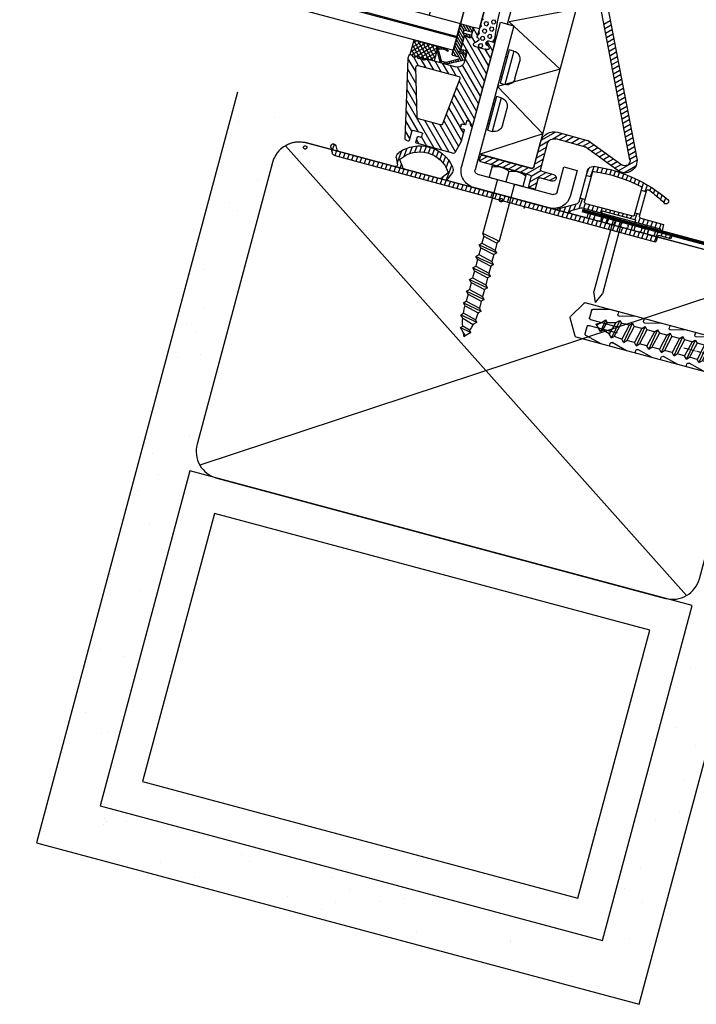
# Model space of a CAD drawing. Units: millimetres. Extents: x 15786 to 16538, y -3571 to -3102.
# Drawn here: x 15953 to 16149, y -3571 to -3287 of the extents above; entities that cross this region are included whole.
import ezdxf

# ---------------------------------------------------------------- set-up
doc = ezdxf.new("R2010")
doc.units = ezdxf.units.MM
doc.header["$PDSIZE"] = -1
doc.linetypes.add('CENTER', pattern=[2, 1.25, -0.25, 0.25, -0.25])
doc.linetypes.add('HIDDEN', pattern=[0.375, 0.25, -0.125])
doc.layers.get('0').update_dxf_attribs({"lineweight": 60})
for name, color, linetype in [('008Grey', 8, 'Continuous'), ('012R', 7, 'Continuous'), ('012Y', 2, 'Continuous'), ('025C', 4, 'Continuous'), ('A74', 7, 'Continuous'), ('CENTER', 7, 'CENTER'), ('Glas', 7, 'Continuous'), ('HATCH', 8, 'Continuous')]:
    doc.layers.add(name, color=color, linetype=linetype)

# ---------------------------------------------------------------- blocks, each defined once
blk = doc.blocks.new('Glas')
at = {"layer": 'Glas', "color": 7}
for p, q in [((751.72, -18032.6, 0), (1023.29, -17922.87, 0)), ((1023.29, -17922.87, 0), (1035.12, -17952.14, 0)), ((754.72, -18040.01, 0), (1026.3, -17930.29, 0)), ((1017.64, -17933.78, 0), (1023.48, -17948.22, 0)), ((760.55, -18054.45, 0), (1032.12, -17944.73, 0)), ((761.98, -18058, 0), (1033.57, -17948.27, 0)), ((762.12, -18058.35, 0), (1033.71, -17948.62, 0)), ((763.54, -18061.87, 0), (1035.12, -17952.14, 0))]:
    blk.add_line(p, q, dxfattribs=at)
blk = doc.blocks.new('A74 T')
at = {"layer": 'A74'}
for p, q in [((2087.76, -18126.41), (2108.06, -18150.59)), ((2078.01, -18135.14), (2090.74, -18150.32)), ((2098.56, -18148.12), (2088.01, -18135.55)), ((2089.56, -18137.39), (2098.56, -18148.12)), ((2116.99, -18143.09), (2111.51, -18147.7)), ((2116.2, -18143.76, 0), (2115.66, -18150, 0)), ((2117.53, -18143.74, 0), (2116.35, -18143.63, 0)), ((2117.2, -18143.34, 0), (2116.64, -18149.72, 0)), ((2119.84, -18146.49), (2116.99, -18143.09)), ((2096.96, -18146.3), (2096.37, -18146.09)), ((2097, -18146.26), (2096.96, -18146.3)), ((2102.77, -18144.68), (2100.09, -18146.93)), ((2100.33, -18146.73), (2100.26, -18147.52)), ((2101.01, -18146.15), (2100.84, -18148.14)), ((2101.7, -18145.57), (2101.52, -18147.71)), ((2102.39, -18145), (2102.2, -18147.14)), ((2103.06, -18144.66), (2102.87, -18146.78)), ((2106.25, -18148.43), (2103.12, -18144.71)), ((2103.64, -18145.33), (2103.38, -18148.2)), ((2104.21, -18146.01), (2103.97, -18148.83)), ((2104.79, -18146.7), (2104.54, -18149.52)), ((2113.11, -18146.35, 0), (2112.85, -18149.29, 0)), ((2119.49, -18146.78, 0), (2113.25, -18146.23, 0)), ((2114.14, -18145.49, 0), (2113.72, -18150.33, 0)), ((2119.26, -18145.8, 0), (2114.28, -18145.37, 0)), ((2115.17, -18144.62, 0), (2114.63, -18150.86, 0)), ((2118.4, -18144.77, 0), (2115.32, -18144.5, 0)), ((2118.06, -18144.37, 0), (2117.68, -18148.75, 0)), ((2118.93, -18145.4, 0), (2118.72, -18147.77, 0)), ((2119.84, -18146.49), (2119.42, -18146.84)), ((2119.79, -18146.43, 0), (2119.79, -18146.53, 0)), ((2120.74, -18147.17), (2120.19, -18146.52)), ((2100.99, -18190.77), (2065.47, -18148.46)), ((2092.28, -18149.03), (2089.21, -18151.6)), ((2119.92, -18181.97), (2092.28, -18149.03)), ((2093.87, -18147.48), (2093.39, -18147.88)), ((2093.5, -18148.5), (2093.39, -18147.88)), ((2094.09, -18148.71), (2093.5, -18148.5)), ((2094.46, -18147.69), (2093.87, -18147.48)), ((2094.57, -18148.31), (2094.09, -18148.71)), ((2094.57, -18148.31), (2094.46, -18147.69)), ((2095.26, -18149.14), (2094.78, -18149.54)), ((2094.89, -18150.16), (2094.78, -18149.54)), ((2095.85, -18149.35), (2095.26, -18149.14)), ((2096, -18147.1), (2095.52, -18147.51)), ((2095.63, -18148.12), (2095.52, -18147.51)), ((2096.22, -18148.34), (2095.63, -18148.12)), ((2095.96, -18149.97), (2095.85, -18149.35)), ((2096.59, -18147.32), (2096, -18147.1)), ((2096.7, -18147.93), (2096.22, -18148.34)), ((2096.7, -18147.93), (2096.59, -18147.32)), ((2097.39, -18148.76), (2096.91, -18149.16)), ((2097.02, -18149.78), (2096.91, -18149.16)), ((2097.98, -18148.98), (2097.39, -18148.76)), ((2098.09, -18149.59), (2097.61, -18149.99)), ((2097.7, -18147.09), (2097.65, -18147.13)), ((2097.76, -18147.75), (2097.65, -18147.13)), ((2098.35, -18147.96), (2097.76, -18147.75)), ((2098.09, -18149.59), (2097.98, -18148.98)), ((2098.39, -18147.92), (2098.35, -18147.96)), ((2099.85, -18147.04), (2098.56, -18148.12)), ((2098.56, -18148.12), (2100.11, -18149.96)), ((2099.09, -18148.75), (2099.05, -18148.79)), ((2099.15, -18149.4), (2099.05, -18148.79)), ((2099.74, -18149.62), (2099.15, -18149.4)), ((2099.79, -18149.58), (2099.74, -18149.62)), ((2101.82, -18149.38), (2099.85, -18147.04)), ((2100.06, -18147.28), (2100.71, -18148.06)), ((2101.06, -18148.09), (2102.6, -18146.81)), ((2101.55, -18149.06), (2101.62, -18149.14)), ((2103.11, -18147.42), (2101.58, -18148.7)), ((2101.84, -18149.23), (2102.24, -18149.18)), ((2102.1, -18148.26), (2102.02, -18149.21)), ((2103.12, -18148.28), (2102.2, -18149.38)), ((2102.54, -18148.98), (2103.12, -18148.29)), ((2102.79, -18147.68), (2102.7, -18148.79)), ((2102.95, -18146.84), (2103.14, -18147.07)), ((2105.92, -18151.16), (2103.51, -18148.28)), ((2103.51, -18148.28), (2105.92, -18151.16)), ((2105.37, -18147.39), (2105.12, -18150.21)), ((2105.95, -18148.08), (2105.7, -18150.89)), ((2106.52, -18148.76), (2106.23, -18152.09)), ((2108.84, -18151.53), (2106.25, -18148.43)), ((2107.1, -18149.45), (2106.91, -18151.61)), ((2109.64, -18149.56), (2109.59, -18150.18)), ((2110.35, -18148.71), (2110.31, -18149.25)), ((2111.02, -18148.33), (2110.98, -18148.82)), ((2111.67, -18148.18), (2111.64, -18148.62)), ((2118.12, -18148.57, 0), (2111.78, -18148.02, 0)), ((2111.94, -18148.96), (2112.5, -18151.87)), ((2112.08, -18147.22, 0), (2111.98, -18148.26, 0)), ((2112.27, -18148.6), (2112.15, -18150.03)), ((2119.16, -18147.71, 0), (2112.22, -18147.1, 0)), ((2112.95, -18152.13), (2112.36, -18149.31)), ((2117.04, -18149.43, 0), (2112.64, -18149.05, 0)), ((2117.19, -18148.71), (2117.13, -18148.77)), ((2118.34, -18147.75), (2118.27, -18147.8)), ((2131.37, -18167.94), (2120.8, -18147.27)), ((2075.09, -18200.69), (2063.04, -18152.37)), ((2070.82, -18154.83), (2089.96, -18150.02)), ((2089.96, -18150.02), (2082.33, -18168.55)), ((2090.74, -18150.32), (2089.21, -18151.6)), ((2089.21, -18151.6), (2113.79, -18180.89)), ((2089.21, -18151.6), (2116.85, -18184.54)), ((2095.48, -18150.37), (2094.89, -18150.16)), ((2095.96, -18149.97), (2095.48, -18150.37)), ((2096.65, -18150.8), (2096.17, -18151.2)), ((2096.28, -18151.81), (2096.17, -18151.2)), ((2096.87, -18152.03), (2096.28, -18151.81)), ((2097.61, -18152.44), (2096.54, -18153.34)), ((2097.24, -18151.01), (2096.65, -18150.8)), ((2097.35, -18151.63), (2096.87, -18152.03)), ((2097.61, -18149.99), (2097.02, -18149.78)), ((2097.35, -18151.63), (2097.24, -18151.01)), ((2098.78, -18150.42), (2098.31, -18150.82)), ((2098.41, -18151.44), (2098.31, -18150.82)), ((2099, -18151.65), (2098.41, -18151.44)), ((2099.37, -18150.64), (2098.78, -18150.42)), ((2099.48, -18151.25), (2099, -18151.65)), ((2101.97, -18152.18), (2099.13, -18154.56)), ((2099.48, -18151.25), (2099.37, -18150.64)), ((2100.18, -18152.08), (2099.7, -18152.48)), ((2100.76, -18152.29), (2100.18, -18152.08)), ((2100.42, -18151.2), (2101.68, -18151.3)), ((2100.87, -18152.91), (2100.76, -18152.29)), ((2101.13, -18151.28), (2101.05, -18151.25)), ((2101.16, -18151.26), (2101.13, -18151.28)), ((2102.14, -18151.84), (2101.83, -18152.11)), ((2101.86, -18152.27), (2101.83, -18152.11)), ((2104.61, -18152.25), (2105.85, -18151.54)), ((2104.82, -18152.25), (2104.7, -18152.63)), ((2104.96, -18152.06), (2104.88, -18153.01)), ((2105.85, -18151.54), (2105.08, -18151.99)), ((2105.17, -18152.99), (2106.78, -18151.64)), ((2106.97, -18151.87), (2105.36, -18153.22)), ((2105.63, -18151.67), (2105.54, -18152.67)), ((2106.88, -18151.94), (2106.66, -18154.5)), ((2107.35, -18153.1), (2108.81, -18151.88)), ((2107.68, -18150.14), (2107.42, -18153.04)), ((2108.25, -18150.83), (2108.11, -18152.47)), ((2108.83, -18151.52), (2108.8, -18151.89)), ((2116.04, -18149.67), (2109.37, -18155.27)), ((2119.1, -18150.37), (2109.81, -18158.17)), ((2112.34, -18152.13), (2111.52, -18152.82)), ((2111.94, -18152.47), (2111.87, -18153.17)), ((2112.7, -18150.96), (2112.56, -18152.6)), ((2115.37, -18150.24, 0), (2113.51, -18150.08, 0)), ((2125.62, -18163.73), (2119.88, -18150.55)), ((2061.1, -18152.86), (2073.15, -18201.17)), ((2096.5, -18153.05), (2095.92, -18152.84)), ((2096.48, -18154.04), (2112.17, -18172.75)), ((2096.55, -18153.33), (2096.5, -18153.05)), ((2098.31, -18154.13), (2098.43, -18152.87)), ((2098.74, -18153.29), (2098.36, -18153.6)), ((2098.63, -18152.67), (2098.37, -18152.57)), ((2098.74, -18153.29), (2098.63, -18152.67)), ((2099.44, -18154.11), (2098.96, -18154.52)), ((2098.98, -18154.64), (2098.96, -18154.52)), ((2099.59, -18154.17), (2099.44, -18154.11)), ((2099.81, -18153.1), (2099.7, -18152.48)), ((2100.39, -18153.31), (2099.81, -18153.1)), ((2100.87, -18152.91), (2100.39, -18153.31)), ((2106.55, -18155.03), (2104.54, -18152.63)), ((2104.74, -18152.87), (2104.82, -18152.96)), ((2105.33, -18153.57), (2106.1, -18154.48)), ((2105.51, -18153.09), (2105.45, -18153.71)), ((2106.19, -18152.52), (2106.03, -18154.4)), ((2106.34, -18154.57), (2108.05, -18154.2)), ((2107.38, -18153.5), (2107.31, -18154.36)), ((2111.28, -18152.93), (2107.57, -18153.54)), ((2108.02, -18153.46), (2107.96, -18154.22)), ((2108.54, -18154.1), (2111.41, -18153.48)), ((2108.67, -18153.36), (2108.61, -18154.08)), ((2109.32, -18153.25), (2109.26, -18153.94)), ((2109.96, -18153.15), (2109.91, -18153.8)), ((2110.61, -18153.04), (2110.56, -18153.66)), ((2111.26, -18152.93), (2111.21, -18153.52)), ((2111.8, -18153.24), (2112.7, -18152.48)), ((2092.29, -18158.16), (2093.36, -18157.26)), ((2093.36, -18157.26, 0), (2099.79, -18164.92, 0)), ((2092.29, -18158.16, 0), (2098.71, -18165.82, 0)), ((2094.99, -18158.53, 0), (2094.66, -18158.81, 0)), ((2109.79, -18158.91), (2119.76, -18168.53)), ((2152.07, -18162.33), (2150.5, -18160.76)), ((2065.46, -18162.08), (2063.35, -18161.89)), ((2065.78, -18163.36), (2063.67, -18163.18)), ((2151.8, -18163.7), (2078.51, -18225.2)), ((2095.33, -18165.53), (2091.99, -18161.54)), ((2098.83, -18163.1, 0), (2098.49, -18163.38, 0)), ((2150.4, -18162.98), (2137.33, -18173.94)), ((2150.77, -18164.57), (2149.74, -18163.53)), ((2150.37, -18161.33), (2150.57, -18162.51)), ((2151.73, -18163.76), (2150.58, -18162.61)), ((2151.84, -18161.07), (2152.14, -18162.76)), ((2066.1, -18164.64), (2063.99, -18164.46)), ((2066.42, -18165.93), (2064.31, -18165.74)), ((2082.33, -18168.55), (2100.85, -18165.47)), ((2100.85, -18165.47), (2094.72, -18183.32)), ((2099.79, -18164.92), (2098.71, -18165.82)), ((2120.43, -18168.55), (2125.48, -18164.31)), ((2126.27, -18168.39), (2128.33, -18166.65)), ((2147.88, -18166.99), (2146.85, -18165.95)), ((2148.85, -18166.18), (2147.81, -18165.15)), ((2149.81, -18165.37), (2148.78, -18164.34)), ((2066.74, -18167.21), (2064.63, -18167.03)), ((2067.06, -18168.49), (2064.95, -18168.31)), ((2101.28, -18168.89, 0), (2107.71, -18176.55, 0)), ((2101.29, -18168.89), (2102.36, -18167.99)), ((2102.36, -18167.99, 0), (2108.79, -18175.65, 0)), ((2103.99, -18169.25, 0), (2103.66, -18169.54, 0)), ((2126.72, -18169.31), (2126.24, -18168.74)), ((2127.61, -18168.9), (2127.07, -18169.35)), ((2128.97, -18170.13), (2127.96, -18168.93)), ((2128.69, -18166.68), (2130.5, -18168.85)), ((2130.86, -18168.88), (2131.24, -18168.55)), ((2144.04, -18170.21), (2143.01, -18169.18)), ((2145, -18169.4), (2143.97, -18168.37)), ((2145.96, -18168.6), (2144.93, -18167.57)), ((2146.92, -18167.79), (2145.89, -18166.76)), ((2067.38, -18169.78), (2065.27, -18169.59)), ((2067.7, -18171.06), (2065.59, -18170.87)), ((2068.02, -18172.34), (2065.91, -18172.16)), ((2104.33, -18176.25), (2100.99, -18172.27)), ((2112.61, -18172.52), (2112.35, -18171.52)), ((2112.38, -18171.31), (2112.74, -18170.8)), ((2113.14, -18170.78), (2113.74, -18171.49)), ((2114.09, -18171.53), (2114.69, -18171.02)), ((2115.5, -18171.97), (2114.89, -18172.48)), ((2115.05, -18171.05), (2115.53, -18171.62)), ((2120.44, -18177.62), (2128.94, -18170.49)), ((2129.14, -18173.12), (2127.84, -18171.82)), ((2130.43, -18172.64), (2129.05, -18171.26)), ((2131.92, -18172.36), (2130.4, -18170.84)), ((2133.7, -18172.37), (2131.93, -18170.61)), ((2136.44, -18173.35), (2133.71, -18170.61)), ((2135.97, -18171.7), (2136.57, -18173.81)), ((2141.16, -18172.63), (2140.12, -18171.6)), ((2142.12, -18171.82), (2141.08, -18170.79)), ((2143.08, -18171.02), (2142.05, -18169.99)), ((2068.34, -18173.62), (2066.23, -18173.44)), ((2068.66, -18174.91), (2066.55, -18174.72)), ((2107.83, -18173.82, 0), (2107.49, -18174.1, 0)), ((2114.86, -18172.84), (2117, -18175.39)), ((2126.14, -18175.42), (2124.9, -18174.18)), ((2127.01, -18174.52), (2125.77, -18173.28)), ((2128.01, -18173.75), (2126.75, -18172.49)), ((2135.37, -18172.89), (2135.49, -18174.94)), ((2137.24, -18175.92), (2135.44, -18174.12)), ((2138.2, -18175.11), (2137.13, -18174.04)), ((2138.27, -18175.05), (2138.17, -18174.94)), ((2139.23, -18174.24), (2138.2, -18173.21)), ((2140.19, -18173.44), (2139.16, -18172.4)), ((2068.98, -18176.19), (2066.87, -18176)), ((2069.3, -18177.47), (2067.19, -18177.29)), ((2108.79, -18175.65), (2107.71, -18176.55)), ((2117.05, -18175.43), (2120.13, -18177.63)), ((2124.37, -18178.95), (2122.96, -18177.54)), ((2124.8, -18177.62), (2123.49, -18176.3)), ((2125.4, -18176.45), (2124.14, -18175.18)), ((2135.38, -18175.57), (2127.01, -18182.59)), ((2134.36, -18178.34), (2133.32, -18177.3)), ((2135.32, -18177.53), (2134.28, -18176.49)), ((2136.28, -18176.72), (2135.24, -18175.69)), ((2069.62, -18178.75), (2067.51, -18178.57)), ((2069.94, -18180.04), (2067.83, -18179.85)), ((2126.67, -18184.79), (2122.39, -18180.51)), ((2124.15, -18180.5), (2122.58, -18178.93)), ((2130.51, -18181.56), (2129.47, -18180.52)), ((2131.47, -18180.76), (2130.44, -18179.72)), ((2132.43, -18179.95), (2131.4, -18178.91)), ((2133.4, -18179.14), (2132.36, -18178.11)), ((2070.26, -18181.32), (2068.15, -18181.14)), ((2070.58, -18182.6), (2068.47, -18182.42)), ((2094.72, -18183.32), (2113.9, -18181.03)), ((2113.79, -18180.89), (2101.79, -18190.96)), ((2113.1, -18181.62), (2101.87, -18191.04)), ((2103.15, -18192.57), (2114.39, -18183.15)), ((2113.55, -18183.85), (2110.73, -18183.61)), ((2114.56, -18182.69), (2112.09, -18182.47)), ((2114.45, -18182.44), (2113.81, -18181.68)), ((2123.1, -18182.49), (2125.06, -18183.46)), ((2124.38, -18182.11), (2126.37, -18182.59)), ((2127.63, -18183.98), (2126.2, -18182.55)), ((2128.59, -18183.18), (2127.55, -18182.14)), ((2129.55, -18182.37), (2128.51, -18181.33)), ((2070.9, -18183.89), (2068.79, -18183.7)), ((2071.22, -18185.17), (2069.11, -18184.98)), ((2071.54, -18186.45), (2069.43, -18186.27)), ((2090.7, -18184.73), (2083.82, -18190.5)), ((2085.38, -18191.8), (2091.98, -18186.26)), ((2092.96, -18185.82), (2089.74, -18185.53)), ((2095.95, -18184.82), (2091.15, -18184.4)), ((2097.14, -18186.18), (2093.91, -18185.9)), ((2094.8, -18186.51), (2099.63, -18192.27)), ((2101.16, -18190.98), (2096.33, -18185.22)), ((2116.73, -18185.95), (2099.49, -18200.42)), ((2125.06, -18184.22), (2100.87, -18204.5)), ((2104.26, -18191.58), (2111.42, -18185.58)), ((2110.84, -18186.13), (2108.02, -18185.88)), ((2112.2, -18184.99), (2109.38, -18184.74)), ((2111.94, -18185.62), (2114.08, -18188.18)), ((2123.78, -18187.21), (2122.74, -18186.17)), ((2124.75, -18186.4), (2123.7, -18185.36)), ((2125.71, -18185.6), (2124.67, -18184.56)), ((2071.86, -18187.73), (2069.75, -18187.55)), ((2072.18, -18189.02), (2070.07, -18188.83)), ((2088.49, -18189.19), (2085.67, -18188.94)), ((2089.85, -18188.05), (2087.03, -18187.81)), ((2091.2, -18186.92), (2088.38, -18186.67)), ((2098.27, -18187.54), (2095.46, -18187.29)), ((2099.41, -18188.89), (2096.59, -18188.64)), ((2102.07, -18203.48), (2119.3, -18189.02)), ((2106.78, -18189.53), (2103.96, -18189.29)), ((2108.13, -18188.4), (2105.32, -18188.15)), ((2114.08, -18188.18), (2106.35, -18194.66)), ((2109.49, -18187.26), (2106.67, -18187.01)), ((2108.22, -18189.03), (2110.22, -18191.42)), ((2120.9, -18189.63), (2119.86, -18188.59)), ((2121.86, -18188.82), (2120.82, -18187.78)), ((2122.82, -18188.02), (2121.78, -18186.97)), ((2072.5, -18190.3), (2070.39, -18190.11)), ((2072.82, -18191.58), (2070.71, -18191.4)), ((2083.7, -18190.64), (2077.85, -18201.06)), ((2079.59, -18202.04), (2085.27, -18191.93)), ((2085.78, -18191.46), (2083.36, -18191.25)), ((2087.14, -18190.33), (2084.32, -18190.08)), ((2100.55, -18190.24), (2097.73, -18190)), ((2104.07, -18191.81), (2098.86, -18191.35)), ((2105.42, -18190.67), (2102.61, -18190.42)), ((2104.21, -18192.1), (2106.35, -18194.66)), ((2112.35, -18189.99), (2122.49, -18202.07)), ((2117.06, -18192.86), (2116.01, -18191.81)), ((2118.02, -18192.05), (2116.97, -18191)), ((2118.98, -18191.24), (2117.93, -18190.2)), ((2119.94, -18190.44), (2118.9, -18189.39)), ((2073.14, -18192.86), (2071.03, -18192.68)), ((2073.46, -18194.15), (2071.35, -18193.96)), ((2083.53, -18195.03), (2081.35, -18194.84)), ((2084.2, -18193.83), (2082.02, -18193.64)), ((2084.88, -18192.64), (2082.69, -18192.45)), ((2093.26, -18194.55), (2090.2, -18197.12)), ((2098.09, -18200.29), (2093.26, -18194.55)), ((2099.57, -18192.97), (2096.84, -18195.26)), ((2100.01, -18195.22), (2097.19, -18194.97)), ((2098.13, -18196.79), (2100.86, -18194.5)), ((2103.95, -18194.31), (2098.54, -18193.83)), ((2102.98, -18192.97), (2099.74, -18192.68)), ((2101.56, -18194.56), (2103.52, -18196.9)), ((2105.05, -18195.61), (2103.09, -18193.28)), ((2106.35, -18194.66), (2108.05, -18193.24)), ((2108.44, -18193.27), (2119.17, -18206.07)), ((2113.21, -18196.08), (2112.17, -18195.04)), ((2114.17, -18195.28), (2113.13, -18194.23)), ((2115.13, -18194.47), (2114.09, -18193.42)), ((2116.09, -18193.66), (2115.05, -18192.62)), ((2073.78, -18195.43), (2071.67, -18195.25)), ((2074.1, -18196.71), (2071.99, -18196.53)), ((2074.42, -18198), (2072.31, -18197.81)), ((2082.19, -18197.42), (2080, -18197.23)), ((2082.86, -18196.22), (2080.67, -18196.03)), ((2090.2, -18197.12), (2095.02, -18202.86)), ((2098.65, -18196.35), (2096.49, -18196.16)), ((2105.01, -18195.65), (2102.27, -18195.41)), ((2103.65, -18196.79), (2103.41, -18196.77)), ((2103.52, -18196.9), (2105.05, -18195.61)), ((2110.33, -18198.5), (2109.28, -18197.46)), ((2111.29, -18197.7), (2110.25, -18196.65)), ((2112.25, -18196.89), (2111.21, -18195.84)), ((2074.74, -18199.28), (2072.63, -18199.09)), ((2075.06, -18200.56), (2072.95, -18200.38)), ((2080.85, -18199.81), (2078.66, -18199.62)), ((2081.52, -18198.62), (2079.33, -18198.43)), ((2083.24, -18201.39), (2082.22, -18200.38)), ((2084.25, -18200.64), (2083.22, -18199.61)), ((2085.27, -18199.89), (2084.22, -18198.84)), ((2087.52, -18200.37), (2085.28, -18198.13)), ((2086.6, -18199.51), (2092.05, -18206.02)), ((2088.48, -18199.57), (2086.87, -18197.96)), ((2087.4, -18200.47), (2088.55, -18199.51)), ((2087.75, -18198.55), (2093.64, -18205.58)), ((2106.48, -18201.73), (2105.44, -18200.69)), ((2107.44, -18200.92), (2106.4, -18199.88)), ((2108.41, -18200.11), (2107.36, -18199.07)), ((2109.37, -18199.31), (2108.32, -18198.26)), ((2079.5, -18202.2), (2073.31, -18201.66)), ((2078.3, -18203.35), (2074.29, -18203)), ((2080.17, -18201.01), (2077.99, -18200.82)), ((2080.35, -18203.81), (2079.36, -18202.82)), ((2081.27, -18202.96), (2080.24, -18201.93)), ((2082.22, -18202.14), (2081.22, -18201.14)), ((2103.6, -18204.15), (2102.56, -18203.11)), ((2104.56, -18203.34), (2103.52, -18202.3)), ((2105.52, -18202.53), (2104.48, -18201.49)), ((2122.49, -18202.07), (2119.17, -18206.07)), ((2122.58, -18202.91), (2120.01, -18206.32)), ((2122.58, -18202.91), (2122.49, -18202.07)), ((2122.58, -18202.91), (2123.92, -18204.5)), ((2077.71, -18206.47), (2076.73, -18205.49)), ((2078.53, -18205.52), (2077.61, -18204.6)), ((2079.43, -18204.66), (2078.49, -18203.71)), ((2091.75, -18205.65), (2092.9, -18204.69)), ((2094.32, -18207.24), (2092.28, -18205.2)), ((2100.64, -18204.61), (2094.11, -18205.76)), ((2095.83, -18206.98), (2094.53, -18205.68)), ((2098.79, -18208.18), (2096.03, -18205.42)), ((2099.76, -18207.37), (2097.54, -18205.15)), ((2100.72, -18206.57), (2099.04, -18204.89)), ((2101.68, -18205.76), (2100.54, -18204.63)), ((2102.64, -18204.95), (2101.59, -18203.9)), ((2119.17, -18206.07), (2120.01, -18206.32)), ((2120.01, -18206.32), (2121.35, -18207.92)), ((2124.9, -18204.59), (2121.26, -18208.9)), ((2123.92, -18204.5), (2121.35, -18207.92)), ((2124.81, -18205.57), (2122.24, -18208.98)), ((2124.9, -18204.59), (2123.92, -18204.5)), ((2124.81, -18205.57), (2124.9, -18204.59)), ((2124.81, -18205.57), (2126.15, -18207.16)), ((2124.81, -18205.57), (2126.15, -18207.16)), ((2075.48, -18209.54), (2074.4, -18208.47)), ((2076.07, -18208.37), (2075.16, -18207.45)), ((2093.44, -18207.47), (2075.56, -18222.46)), ((2076.89, -18207.42), (2075.91, -18206.44)), ((2091.99, -18206.73), (2081.26, -18215.72)), ((2090.2, -18210.19), (2089.13, -18209.12)), ((2091.16, -18209.38), (2090.09, -18208.32)), ((2092.12, -18208.57), (2091.06, -18207.51)), ((2093.08, -18207.77), (2092.02, -18206.7)), ((2096.63, -18206.84), (2093.68, -18207.36)), ((2093.79, -18210.43), (2097.04, -18207.71)), ((2096.87, -18209.79), (2095.82, -18208.74)), ((2097.83, -18208.99), (2096.78, -18207.93)), ((2121.26, -18208.9), (2121.35, -18207.92)), ((2121.26, -18208.9), (2122.24, -18208.98)), ((2122.24, -18208.98), (2123.58, -18210.58)), ((2122.24, -18208.98), (2123.58, -18210.58)), ((2127.13, -18207.25), (2123.49, -18211.56)), ((2126.15, -18207.16), (2123.58, -18210.58)), ((2127.04, -18208.23), (2124.47, -18211.64)), ((2127.13, -18207.25), (2126.15, -18207.16)), ((2127.04, -18208.23), (2127.13, -18207.25)), ((2127.04, -18208.23), (2128.38, -18209.82)), ((2073.09, -18212.45), (2072.26, -18211.62)), ((2073.63, -18211.23), (2072.89, -18210.49)), ((2075.02, -18210.85), (2073.65, -18209.48)), ((2079.41, -18216.62), (2074.58, -18210.86)), ((2074.76, -18211.07), (2075.9, -18210.1)), ((2080.56, -18215.66), (2075.52, -18209.64)), ((2086.91, -18212.2), (2086.25, -18211.54)), ((2087.87, -18211.4), (2087.21, -18210.73)), ((2089.23, -18210.99), (2088.17, -18209.93)), ((2093.03, -18213.02), (2091.16, -18211.15)), ((2091.24, -18211.27), (2091.56, -18211.66)), ((2092.06, -18209.93), (2091.3, -18210.57)), ((2093.99, -18212.21), (2091.87, -18210.09)), ((2093.09, -18210.37), (2092.77, -18209.99)), ((2094.95, -18211.41), (2093.89, -18210.35)), ((2095.91, -18210.6), (2094.86, -18209.54)), ((2123.49, -18211.56), (2123.58, -18210.58)), ((2123.49, -18211.56), (2124.47, -18211.64)), ((2124.47, -18211.64), (2125.81, -18213.24)), ((2129.36, -18209.91), (2125.72, -18214.22)), ((2128.38, -18209.82), (2125.81, -18213.24)), ((2129.27, -18210.89), (2126.7, -18214.3)), ((2129.36, -18209.91), (2128.38, -18209.82)), ((2129.27, -18210.89), (2129.36, -18209.91)), ((2129.27, -18210.89), (2130.61, -18212.48)), ((2072, -18214.9), (2071, -18213.91)), ((2072.54, -18213.68), (2071.63, -18212.77)), ((2083.07, -18215.43), (2082.4, -18214.76)), ((2084.03, -18214.62), (2083.36, -18213.96)), ((2084.99, -18213.82), (2084.32, -18213.15)), ((2085.95, -18213.01), (2085.29, -18212.35)), ((2090.14, -18215.44), (2088.08, -18213.37)), ((2088.49, -18214.23), (2088.17, -18213.84)), ((2088.23, -18213.14), (2089, -18212.5)), ((2091.1, -18214.63), (2088.98, -18212.51)), ((2089.7, -18212.56), (2090.02, -18212.94)), ((2090.73, -18213), (2091.49, -18212.36)), ((2092.07, -18213.83), (2091.01, -18212.77)), ((2125.72, -18214.22), (2125.81, -18213.24)), ((2125.72, -18214.22), (2126.7, -18214.3)), ((2126.7, -18214.3), (2128.04, -18215.9)), ((2131.59, -18212.57), (2127.96, -18216.88)), ((2130.61, -18212.48), (2128.04, -18215.9)), ((2131.51, -18213.55), (2128.93, -18216.96)), ((2131.59, -18212.57), (2130.61, -18212.48)), ((2131.51, -18213.55), (2131.59, -18212.57)), ((2131.51, -18213.55), (2132.85, -18215.14)), ((2071.45, -18216.13), (2070.38, -18215.05)), ((2079.35, -18217.32), (2074.13, -18221.69)), ((2079.1, -18216.25), (2080.25, -18215.29)), ((2080.58, -18218.25), (2079.48, -18217.15)), ((2081.15, -18217.04), (2079.78, -18215.68)), ((2082.11, -18216.24), (2081.44, -18215.57)), ((2082.1, -18218.28), (2082.87, -18217.63)), ((2083.61, -18217.75), (2083.48, -18217.61)), ((2083.57, -18217.7), (2083.89, -18218.08)), ((2084.6, -18218.14), (2085.36, -18217.5)), ((2085.43, -18216.79), (2085.1, -18216.41)), ((2087.26, -18217.86), (2085.14, -18215.73)), ((2085.17, -18215.71), (2085.93, -18215.06)), ((2086.3, -18218.67), (2085.24, -18217.6)), ((2088.22, -18217.05), (2086.13, -18214.96)), ((2086.64, -18215.13), (2086.96, -18215.51)), ((2087.66, -18215.57), (2088.43, -18214.93)), ((2089.18, -18216.25), (2088.12, -18215.19)), ((2127.96, -18216.88), (2128.04, -18215.9)), ((2127.96, -18216.88), (2128.93, -18216.96)), ((2128.93, -18216.96), (2130.27, -18218.56)), ((2133.82, -18215.23), (2130.19, -18219.54)), ((2132.85, -18215.14), (2130.27, -18218.56)), ((2133.74, -18216.21), (2131.17, -18219.62)), ((2133.82, -18215.23), (2132.85, -18215.14)), ((2133.74, -18216.21), (2133.82, -18215.23)), ((2133.74, -18216.21), (2135.08, -18217.8)), ((2076.73, -18221.47), (2075.67, -18220.41)), ((2077.7, -18220.67), (2076.63, -18219.6)), ((2078.66, -18219.86), (2077.59, -18218.79)), ((2079.62, -18219.05), (2078.55, -18217.99)), ((2079.04, -18220.85), (2079.8, -18220.2)), ((2081.49, -18222.7), (2079.37, -18220.57)), ((2080.51, -18220.27), (2080.83, -18220.65)), ((2081.53, -18220.71), (2082.3, -18220.07)), ((2082.36, -18219.36), (2082.04, -18218.98)), ((2084.38, -18220.28), (2082.25, -18218.15)), ((2083.42, -18221.08), (2082.35, -18220.02)), ((2085.34, -18219.47), (2084.09, -18218.22)), ((2130.19, -18219.54), (2130.27, -18218.56)), ((2130.19, -18219.54), (2131.17, -18219.62)), ((2131.17, -18219.62), (2132.51, -18221.22)), ((2136.06, -18217.89), (2132.42, -18222.2)), ((2135.08, -18217.8), (2132.51, -18221.22)), ((2135.97, -18218.87), (2133.4, -18222.28)), ((2136.06, -18217.89), (2135.08, -18217.8)), ((2135.97, -18218.87), (2136.06, -18217.89)), ((2073.82, -18225.21), (2076.74, -18222.77)), ((2074.13, -18221.69), (2075.29, -18223.07)), ((2075.77, -18222.28), (2074.71, -18221.21)), ((2075.75, -18222.69), (2075.29, -18223.07)), ((2075.56, -18222.46), (2075.75, -18222.69)), ((2078.61, -18225.12), (2076.48, -18222.99)), ((2077.44, -18222.84), (2077.76, -18223.22)), ((2078.47, -18223.28), (2079.23, -18222.64)), ((2079.23, -18222.64), (2078.47, -18223.28)), ((2079.57, -18224.31), (2078.51, -18223.25)), ((2078.97, -18221.55), (2079.29, -18221.93)), ((2079.29, -18221.93), (2078.97, -18221.55)), ((2080.53, -18223.5), (2079.4, -18222.37)), ((2082.45, -18221.89), (2081.37, -18220.8)), ((2132.42, -18222.2), (2132.51, -18221.22)), ((2132.42, -18222.2), (2133.4, -18222.28)), ((2138.18, -18220.67), (2134.85, -18224.62)), ((2134.92, -18223.78), (2137.3, -18220.59)), ((2138.08, -18221.86), (2136.12, -18224.73)), ((2138.18, -18220.67), (2137.3, -18220.59)), ((2138.08, -18221.86), (2138.18, -18220.67)), ((2073.17, -18225.37), (2073.63, -18224.98)), ((2073.17, -18225.37), (2074.01, -18226.37)), ((2074.31, -18226.12), (2073.38, -18225.19)), ((2073.63, -18224.98), (2073.82, -18225.21)), ((2074.01, -18226.37), (2076.77, -18224.05)), ((2075.27, -18225.31), (2074.56, -18224.6)), ((2076.23, -18224.5), (2075.52, -18223.79)), ((2077.19, -18224.09), (2078.09, -18225.16)), ((2134.85, -18224.62), (2134.92, -18223.78)), ((2134.85, -18224.62), (2136.12, -18224.73)), ((2139.85, -18224), (2137.69, -18226.56)), ((2137.69, -18226.56), (2137.76, -18225.8)), ((2137.76, -18225.8), (2139.08, -18223.94)), ((2139.85, -18224), (2139.08, -18223.94)), ((2139.69, -18225.75), (2139.6, -18226.73)), ((2139.69, -18225.75), (2139.85, -18224)), ((2137.69, -18226.56), (2139.6, -18226.73))]:
    blk.add_line(p, q, dxfattribs=at)
at = {"layer": 'A74', "ltscale": 0.1}
for p, q in [((2099.92, -18149.74), (2100.13, -18147.37)), ((2101.38, -18151.27), (2101.57, -18149.09)), ((2102.14, -18160.79), (2103.25, -18148.2)), ((2117.26, -18151.91), (2117.54, -18148.72)), ((2118.98, -18150.47), (2119.23, -18147.65)), ((2120.45, -18151.86), (2120.85, -18147.36)), ((2097.81, -18155.63), (2098.1, -18152.35)), ((2103.59, -18162.51), (2104.71, -18149.71)), ((2113.82, -18154.8), (2114.13, -18151.28)), ((2115.54, -18153.36), (2115.85, -18149.84)), ((2121.78, -18154.91), (2122.21, -18150.02)), ((2096.38, -18153.84), (2096.41, -18153.51)), ((2099.26, -18157.35), (2099.53, -18154.22)), ((2100.7, -18159.07), (2101.25, -18152.78)), ((2105.03, -18164.23), (2105.9, -18154.25)), ((2110.38, -18157.69), (2110.69, -18154.17)), ((2112.1, -18156.24), (2112.41, -18152.72)), ((2123.11, -18157.96), (2123.57, -18152.68)), ((2106.47, -18165.95), (2107.38, -18155.61)), ((2107.92, -18167.67), (2108.98, -18155.53)), ((2124.43, -18161), (2124.93, -18155.35)), ((2124.9, -18173.87), (2126.29, -18158.01)), ((2109.36, -18169.39), (2110.24, -18159.35)), ((2110.8, -18171.11), (2111.71, -18160.76)), ((2127.03, -18167.75), (2127.65, -18160.67)), ((2112.38, -18171.32), (2113.18, -18162.18)), ((2113.95, -18171.58), (2114.65, -18163.6)), ((2128.72, -18166.72), (2129.01, -18163.33)), ((2115.54, -18171.63), (2116.12, -18165.01)), ((2116.82, -18175.17), (2117.59, -18166.43)), ((2123.18, -18175.32), (2124.04, -18165.52)), ((2130.16, -18168.44), (2130.37, -18166)), ((2118.31, -18176.33), (2119.06, -18167.85)), ((2119.81, -18177.4), (2120.6, -18168.41)), ((2121.46, -18176.76), (2122.32, -18166.97)), ((2126.62, -18172.43), (2126.89, -18169.4)), ((2112.25, -18172.81), (2112.36, -18171.56)), ((2115.38, -18173.45), (2115.51, -18171.97)), ((2128.34, -18170.99), (2128.47, -18169.54))]:
    blk.add_line(p, q, dxfattribs=at)
at = {"layer": 'A74', "linetype": 'Continuous'}
blk.add_line((2111.51, -18147.7), (2114.36, -18151.09), dxfattribs=at)
at = {"layer": 'A74', "linetype": 'Continuous', "ltscale": 0.5}
blk.add_line((2102.83, -18167.83), (2109.25, -18175.49), dxfattribs=at)
at = {"layer": 'A74', "color": 8}
for p, q in [((2088.56, -18210.73, 0), (2080.9, -18217.16, 0)), ((2089.21, -18211.49, 0), (2081.55, -18217.92, 0)), ((2088.56, -18210.73, 0), (2089.21, -18211.49, 0)), ((2086.33, -18213.9, 0), (2100.52, -18230.81, 0)), ((2081.55, -18217.92, 0), (2080.9, -18217.16, 0)), ((2084.42, -18215.51, 0), (2098.61, -18232.42, 0)), ((2101.45, -18233.86, 0), (2100.52, -18230.81, 0)), ((2101.45, -18233.86, 0), (2098.61, -18232.42, 0))]:
    blk.add_line(p, q, dxfattribs=at)
at = {"layer": 'A74'}
for centre, radius, start, end in [((2049.64, -18180.03), 53.59, 29.3029, 50.6971), ((2102.76, -18147), 0.25, 40, 130), ((2102.93, -18144.87), 0.25, 40, 130), ((2120, -18146.68), 0.25, 40, 130), ((2100.25, -18147.12), 0.25, 130, 220), ((2100.9, -18147.9), 0.25, 220, 310), ((2101.74, -18148.89), 0.25, 130, 220), ((2101.81, -18148.98), 0.25, 220, 277.4615), ((2102.01, -18149.22), 0.25, 220, 320), ((2102.15, -18148.71), 0.474, 281.4775, 325.1781), ((2102.95, -18147.23), 0.25, 310, 40), ((2103.31, -18148.44), 0.25, 40, 140), ((2103.31, -18148.44), 0.25, 40, 142), ((2111.93, -18150.75), 2.58, 92.3402, 163.1713), ((2112.12, -18151.38), 2.8, 100.3032, 155.6554), ((2111.72, -18148.85), 0.25, 333.3379, 114.1053), ((2111.39, -18149.06), 1, 345.7007, 63.8497), ((2116.2, -18149.87), 0.25, 59.4792, 129.9788), ((2116.58, -18149.22), 0.5, 239.4712, 20.5288), ((2117.29, -18148.96), 0.25, 130, 200.5288), ((2117.35, -18148.9), 0.25, 59.4712, 130), ((2117.73, -18148.26), 0.5, 239.4712, 20.5288), ((2118.44, -18147.99), 0.25, 130, 200.5288), ((2118.5, -18147.94), 0.25, 59.4711, 130), ((2118.88, -18147.29), 0.5, 239.4711, 20.5289), ((2119.58, -18147.03), 0.25, 130, 200.5289), ((2120.36, -18147.49), 0.5, 27.0629, 40), ((2097.93, -18152.82), 0.5, 354.5462, 130), ((2100.46, -18150.7), 0.5, 137.1808, 265.4538), ((2099.88, -18150.15), 0.3, 317.1808, 40), ((2101.64, -18151.8), 0.5, 310, 85.4538), ((2104.74, -18152.47), 0.25, 120, 220), ((2105.26, -18152.43), 0.474, 112.5462, 158.2847), ((2105.73, -18151.32), 0.25, 300, 40), ((2105.74, -18151.32), 0.244, 298.3564, 41.6436), ((2106.87, -18151.75), 0.15, 310, 130), ((2108.65, -18151.69), 0.25, 310, 40), ((2109.52, -18150.11), 0.125, 120.4549, 289.5083), ((2112.02, -18151.75), 0.5, 310, 345.5173), ((2112.93, -18152.38), 0.25, 85.1031, 203.6496), ((2119.43, -18150.75), 0.5, 23.5286, 130), ((2096.86, -18153.72), 0.5, 130, 220), ((2096.86, -18153.72), 0.5, 189.6003, 220), ((2098.81, -18154.17), 0.5, 174.5462, 310), ((2104.94, -18152.71), 0.25, 162.5385, 220), ((2105.01, -18152.79), 0.25, 220, 310), ((2105.52, -18153.41), 0.25, 130, 220), ((2106.29, -18154.32), 0.25, 220, 282.1156), ((2108.09, -18153.74), 2, 220, 310), ((2107.52, -18153.29), 0.25, 130, 282.1156), ((2108.3, -18154.18), 0.25, 18.8948, 185.3363), ((2111.19, -18152.44), 0.5, 279.2902, 310), ((2111.66, -18153.45), 0.25, 56.3504, 187.6762), ((2158.57, -18158.03), 0.5, 40, 220), ((2158.57, -18158.03), 0.5, 220, 40), ((2093.83, -18160), 2.4, 129.9903, 220.0153), ((2110.13, -18158.55), 0.5, 130, 226.0447), ((2151.11, -18161.2), 0.75, 10.0013, 190.0013), ((2125.16, -18163.93), 0.5, 310, 23.5286), ((2150.08, -18162.59), 0.5, 309.9853, 10.0013), ((2151.16, -18162.94), 1, 309.9991, 10.0013), ((2097.17, -18163.98), 2.4, 220.0153, 309.9903), ((2128.5, -18166.84), 0.25, 40, 130), ((2102.83, -18170.73), 2.4, 129.9903, 220.0153), ((2120.11, -18168.17), 0.5, 226.0447, 310), ((2126.43, -18168.58), 0.25, 130, 220), ((2126.91, -18169.15), 0.25, 220, 310), ((2127.77, -18169.09), 0.25, 40, 130), ((2130.69, -18168.69), 0.25, 220, 310.0013), ((2130.92, -18168.17), 0.5, 310.0013, 27.0629), ((2112.59, -18171.46), 0.25, 145, 194.6774), ((2112.95, -18170.94), 0.25, 40, 145), ((2113.93, -18171.33), 0.25, 220, 310), ((2114.86, -18171.21), 0.25, 40, 130), ((2115.34, -18171.78), 0.25, 310, 40), ((2132.77, -18180.96), 10.39, 79.9425, 179.9965), ((2132.77, -18180.96), 8.64, 74.7255, 185.2134), ((2128.78, -18170.29), 0.25, 310, 40), ((2134.24, -18172.7), 2, 29.9695, 79.9425), ((2112.37, -18172.59), 0.25, 220, 14.6774), ((2115.05, -18172.67), 0.25, 130, 220), ((2134.92, -18173.11), 0.5, 25.4529, 74.7255), ((2135.06, -18175.19), 0.5, 309.9695, 29.9695), ((2137, -18173.56), 0.5, 209.9695, 309.9695), ((2106.17, -18174.71), 2.4, 220.0153, 309.9903), ((2117.19, -18175.23), 0.25, 220, 234.459), ((2120.28, -18177.43), 0.25, 234.459, 310), ((2113.42, -18182), 0.5, 40, 130), ((2114.07, -18182.77), 0.5, 310, 40), ((2116.09, -18185.19), 5, 310, 40), ((2124.38, -18180.96), 2, 179.9965, 229.9695), ((2124.67, -18181.7), 0.5, 185.2134, 234.4861), ((2124.74, -18183.84), 0.5, 309.9695, 49.9695), ((2126.69, -18182.21), 0.5, 229.9695, 309.9695), ((2093.27, -18187.79), 4, 40, 130), ((2093.27, -18187.79), 2, 40, 130), ((2113.4, -18191.29), 5.66, 103.519, 156.481), ((2111.65, -18185.86), 0.371, 40, 130), ((2116.09, -18185.19), 1, 310, 40), ((2109.54, -18194.53), 5.66, 103.519, 156.481), ((2084.14, -18190.88), 0.5, 130, 150.6779), ((2085.71, -18192.18), 0.5, 130, 150.6779), ((2101.5, -18190.43), 0.61, 213.4066, 299.1711), ((2101.55, -18190.66), 0.5, 220, 310), ((2104.5, -18191.87), 0.371, 130, 220), ((2112.57, -18189.81), 0.278, 130, 220), ((2099.25, -18192.59), 0.5, 310, 40), ((2101.18, -18194.89), 0.5, 40, 130), ((2103.48, -18192.96), 0.5, 130, 220), ((2108.23, -18193.45), 0.278, 40, 130), ((2086.22, -18199.83), 2, 39.9695, 128.9208), ((2097.49, -18196.03), 1, 130, 310), ((2113.75, -18195.63), 0.5, 40, 220), ((2113.75, -18195.63), 0.5, 220, 40), ((2108.22, -18233.35), 42.08, 123.5546, 155.2991), ((2076.54, -18200.32), 1.5, 194, 330.6779), ((2108.26, -18234.16), 41.29, 122.7896, 142.5708), ((2086.22, -18199.83), 0.5, 39.9695, 128.9208), ((2098.85, -18199.65), 1, 220, 310), ((2076.54, -18200.32), 3.5, 194, 330.6779), ((2098.85, -18199.65), 5, 220.0253, 309.9895), ((2091.67, -18206.34), 0.5, 309.9695, 39.9695), ((2094.03, -18205.26), 0.5, 219.9695, 279.9695), ((2100.55, -18204.12), 0.5, 279.9695, 309.9695), ((2075.9, -18209.32), 0.5, 148.4968, 219.9695), ((2093.76, -18207.85), 0.5, 99.9695, 129.9695), ((2096.72, -18207.33), 0.5, 309.9695, 99.9695), ((2111.66, -18230.94), 42.86, 152.197, 159.8589), ((2074.2, -18211.18), 0.5, 39.9695, 152.165), ((2091.62, -18210.95), 0.5, 129.9695, 219.9695), ((2091.17, -18211.98), 0.5, 309.9695, 39.9695), ((2092.39, -18210.31), 0.5, 39.9695, 129.9695), ((2093.47, -18210.05), 0.5, 219.9695, 309.9695), ((2088.55, -18213.52), 0.5, 129.9695, 219.9695), ((2088.11, -18214.55), 0.5, 309.9695, 39.9695), ((2089.32, -18212.88), 0.5, 39.9695, 129.9695), ((2090.41, -18212.62), 0.5, 219.9695, 309.9695), ((2070.71, -18215.97), 0.75, 163.7185, 343.7185), ((2079.02, -18216.94), 0.5, 309.9695, 39.9695), ((2080.94, -18215.34), 0.5, 219.9695, 309.9695), ((2083.19, -18218.02), 0.5, 39.9695, 129.9695), ((2085.49, -18216.09), 0.5, 129.9695, 219.9695), ((2085.04, -18217.12), 0.5, 309.9695, 39.9695), ((2086.25, -18215.45), 0.5, 39.9695, 129.9695), ((2087.34, -18215.19), 0.5, 219.9695, 309.9695), ((2080.12, -18220.59), 0.5, 39.9695, 129.9695), ((2082.42, -18218.66), 0.5, 129.9695, 219.9695), ((2081.98, -18219.69), 0.5, 309.9695, 39.9695), ((2084.28, -18217.76), 0.5, 219.9695, 309.9695), ((2122.32, -18230.67), 18.06, 33.9207, 40.8901), ((2077.06, -18223.16), 0.5, 39.9695, 129.9695), ((2078.15, -18222.9), 0.5, 219.9695, 309.9695), ((2079.36, -18221.23), 0.5, 129.9695, 219.9695), ((2078.91, -18222.26), 0.5, 309.9695, 39.9695), ((2081.21, -18220.33), 0.5, 219.9695, 309.9695), ((2146.77, -18210.15), 18.06, 222.2041, 228.9807), ((2122.32, -18230.67), 18.06, 21.8966, 29.2219), ((2076.96, -18224.28), 0.3, 39.9695, 129.9695), ((2078.32, -18224.97), 0.3, 219.9695, 309.9695), ((2146.77, -18210.15), 18.06, 233.8606, 240.05), ((2122.32, -18230.67), 18.06, 12.1144, 15.8131), ((2146.77, -18210.15), 18.06, 246.609, 247.8856)]:
    blk.add_arc(centre, radius, start, end, dxfattribs=at)
blk.add_point((2108.62, -18200.4, 0), dxfattribs=at)
blk.add_point((2108.62, -18200.4, 0), dxfattribs=at)
blk = doc.blocks.new('c-franskskrue-6x70mm')
at = {"layer": '008Grey'}
for p, q in [((-5.45, 3.59), (-5.45, 0)), ((-5.05, 4), (5.05, 4)), ((0, 3.35), (0, 0)), ((5.45, 3.59), (5.45, 0)), ((-3.52, 0), (-5.45, 0)), ((-5.45, 0), (-3.06, 0)), ((-3.52, 0), (3.52, 0)), ((-2.76, -0.3), (-2.76, -27.09)), ((2.76, -0.3), (2.76, -26.09)), ((5.45, 0), (3.06, 0)), ((2.76, -26.09), (-2.76, -27.09)), ((-2.76, -27.09), (-2.25, -27.88)), ((2.25, -26.84), (-2.25, -27.88)), ((-2.25, -27.88), (-2.25, -30.13)), ((2.25, -26.84), (2.76, -26.09)), ((2.25, -26.84), (2.25, -29.09)), ((3, -29.84), (-3, -30.88)), ((-3, -30.88), (-2.25, -30.13)), ((-3, -30.88), (-2.25, -31.63)), ((2.25, -29.09), (-2.25, -30.13)), ((2.25, -30.59), (-2.25, -31.63)), ((3, -29.84), (2.25, -29.09)), ((2.25, -30.59), (3, -29.84)), ((2.25, -30.59), (2.25, -32.84)), ((2.25, -30.59), (2.25, -32.84)), ((3, -33.59), (-3, -34.63)), ((-3, -34.63), (-2.25, -33.88)), ((-2.25, -31.63), (-2.25, -33.88)), ((-2.25, -31.63), (-2.25, -33.88)), ((2.25, -32.84), (-2.25, -33.88)), ((3, -33.59), (2.25, -32.84)), ((2.25, -34.34), (3, -33.59)), ((-3, -34.63), (-2.25, -35.38)), ((2.25, -34.34), (-2.25, -35.38)), ((-2.25, -35.38), (-2.25, -37.63)), ((-2.25, -35.38), (-2.25, -37.63)), ((2.25, -36.59), (-2.25, -37.63)), ((2.25, -34.34), (2.25, -36.59)), ((2.25, -34.34), (2.25, -36.59)), ((3, -37.34), (2.25, -36.59)), ((3, -37.34), (-3, -38.38)), ((-3, -38.38), (-2.25, -37.63)), ((-3, -38.38), (-2.25, -39.13)), ((2.25, -38.09), (-2.25, -39.13)), ((-2.25, -39.13), (-2.25, -41.38)), ((-2.25, -39.13), (-2.25, -41.38)), ((2.25, -38.09), (3, -37.34)), ((2.25, -38.09), (2.25, -40.34)), ((2.25, -38.09), (2.25, -40.34)), ((3, -41.09), (-3, -42.13)), ((-3, -42.13), (-2.25, -41.38)), ((-3, -42.13), (-2.25, -42.88)), ((2.25, -40.34), (-2.25, -41.38)), ((2.25, -41.84), (-2.25, -42.88)), ((3, -41.09), (2.25, -40.34)), ((2.25, -41.84), (3, -41.09)), ((2.25, -41.84), (2.25, -44.09)), ((2.25, -41.84), (2.25, -44.09)), ((3, -44.84), (-3, -45.88)), ((-3, -45.88), (-2.25, -45.13)), ((-2.25, -42.88), (-2.25, -45.13)), ((-2.25, -42.88), (-2.25, -45.13)), ((2.25, -44.09), (-2.25, -45.13)), ((3, -44.84), (2.25, -44.09)), ((2.25, -45.59), (3, -44.84)), ((-3, -45.88), (-2.25, -46.63)), ((2.25, -45.59), (-2.25, -46.63)), ((-2.25, -46.63), (-2.25, -48.88)), ((2.25, -47.84), (-2.25, -48.88)), ((2.25, -45.59), (2.25, -47.84)), ((3, -48.59), (2.25, -47.84)), ((3, -48.59), (-3, -49.63)), ((-3, -49.63), (-2.25, -48.88)), ((-3, -49.63), (-2.25, -50.38)), ((2.25, -49.34), (-2.25, -50.38)), ((-2.25, -50.38), (-2.25, -52.63)), ((2.25, -49.34), (3, -48.59)), ((2.25, -49.34), (2.25, -51.59)), ((3, -52.34), (-3, -53.38)), ((-3, -53.38), (-2.25, -52.63)), ((-3, -53.38), (-2.25, -54.13)), ((2.25, -51.59), (-2.25, -52.63)), ((2.25, -53.09), (-2.25, -54.13)), ((3, -52.34), (2.25, -51.59)), ((2.25, -53.09), (3, -52.34)), ((2.25, -53.09), (2.25, -55.34)), ((3, -56.09), (-3, -57.13)), ((-3, -57.13), (-2.25, -56.38)), ((-2.25, -54.13), (-2.25, -56.38)), ((2.25, -55.34), (-2.25, -56.38)), ((3, -56.09), (2.25, -55.34)), ((2.25, -56.84), (3, -56.09)), ((-3, -57.13), (-2.25, -57.88)), ((2.25, -56.84), (-2.25, -57.88)), ((-2.25, -57.88), (-2.25, -60.13)), ((2.25, -59.09), (-2.25, -60.13)), ((2.25, -56.84), (2.25, -59.09)), ((3, -59.84), (2.25, -59.09)), ((3, -59.84), (-3, -60.88)), ((-3, -60.88), (-2.25, -60.13)), ((-3, -60.88), (-2.25, -61.63)), ((2.25, -60.59), (-2.25, -61.63)), ((2.25, -60.59), (3, -59.84)), ((2.83, -63.62), (-2.67, -64.57)), ((-2.67, -64.57), (-2.03, -63.92)), ((-2.67, -64.57), (-1.7, -65.55)), ((-2.03, -63.92), (2.15, -62.94)), ((1.92, -64.53), (-1.7, -65.55)), ((1.92, -64.53), (2.83, -63.62)), ((2.83, -63.62), (2.15, -62.94)), ((1.89, -67.53), (-1.67, -68.15)), ((-1.67, -68.15), (-1.08, -67.56)), ((-1.08, -67.56), (1.3, -66.94)), ((0.55, -68.87), (1.89, -67.53)), ((1.89, -67.53), (1.3, -66.94)), ((-1.67, -68.15), (-0.2, -69.61)), ((0.55, -68.87), (-0.2, -69.61))]:
    blk.add_line(p, q, dxfattribs=at)
for centre, radius, start, end in [((-2.72, -2.11), 6.11, 63.519, 116.481), ((-5.05, 3.59), 0.401, 90, 180), ((2.72, -2.11), 6.11, 63.519, 116.481), ((5.05, 3.59), 0.401, 0, 90), ((-3.06, -0.3), 0.3, 0, 90), ((3.06, -0.3), 0.3, 90, 180), ((17.24, -60.88), 19.5, 182.2041, 188.9807), ((-17.24, -60.88), 19.5, 353.9207, 0.8901), ((-17.24, -60.88), 19.5, 341.8966, 349.2219), ((17.24, -60.88), 19.5, 193.8606, 200.05), ((17.24, -60.88), 19.5, 206.609, 207.8856), ((-17.24, -60.88), 19.5, 332.1144, 335.8131)]:
    blk.add_arc(centre, radius, start, end, dxfattribs=at)
blk = doc.blocks.new('c-rawlplug 10-55')
at = {"layer": '012R', "color": 7}
for p, q in [((0, 5.1), (45.01, 5.1)), ((6.71, 5.1), (11.33, 3.94)), ((11.86, 5.1), (11.86, 4.36)), ((14.36, 5.1), (18.98, 3.94)), ((19.51, 5.1), (19.51, 4.36)), ((22.01, 5.1), (26.63, 3.94)), ((27.16, 5.1), (27.16, 4.36)), ((29.66, 5.1), (34.28, 3.94)), ((34.81, 5.1), (34.81, 4.36)), ((37.31, 5.1), (41.93, 3.94)), ((42.46, 5.1), (42.46, 4.36)), ((42.46, 5.1), (52.41, 5.1)), ((44.96, 5.1), (49.79, 3.89)), ((50.11, 3.48), (50.11, 1.28)), ((52.78, 4.89), (55.48, 0.21)), ((49.68, 0.85), (41.31, 0.85)), ((49.68, -0.85), (41.31, -0.85)), ((50.11, -3.48), (50.11, -1.28)), ((52.78, -4.89), (55.48, -0.21)), ((0, -5.1), (45.01, -5.1)), ((6.71, -5.1), (11.33, -3.94)), ((11.86, -5.1), (11.86, -4.36)), ((14.36, -5.1), (18.98, -3.94)), ((19.51, -5.1), (19.51, -4.36)), ((22.01, -5.1), (26.63, -3.94)), ((27.16, -5.1), (27.16, -4.36)), ((29.66, -5.1), (34.28, -3.94)), ((34.81, -5.1), (34.81, -4.36)), ((37.31, -5.1), (41.93, -3.94)), ((42.46, -5.1), (42.46, -4.36)), ((42.46, -5.1), (52.41, -5.1)), ((44.96, -5.1), (49.79, -3.89))]:
    blk.add_line(p, q, dxfattribs=at)
for centre, start, end in [((11.43, 4.36), 255.9638, 0), ((19.08, 4.36), 255.9638, 0), ((26.73, 4.36), 255.9638, 0), ((34.38, 4.36), 255.9638, 0), ((42.03, 4.36), 255.9638, 0), ((49.68, 3.48), 0, 75.9638), ((52.41, 4.68), 30, 90), ((49.68, 1.28), 270, 0), ((55.11, 0), 330, 30), ((49.68, -1.28), 0, 90), ((11.43, -4.36), 0, 104.0362), ((19.08, -4.36), 0, 104.0362), ((26.73, -4.36), 0, 104.0362), ((34.38, -4.36), 0, 104.0362), ((42.03, -4.36), 0, 104.0362), ((49.68, -3.48), 284.0362, 0), ((52.41, -4.68), 270, 330)]:
    blk.add_arc(centre, 0.425, start, end, dxfattribs=at)

msp = doc.modelspace()

# ---------------------------------------------------------------- hatches: boundary and pattern name
at = {"lineweight": -3, "transparency": 33554687}
h = msp.add_hatch(dxfattribs=at)
h.set_pattern_fill('AR-SAND', color=256, scale=0.5)
h.paths.add_polyline_path([(16024.44, -3328.15, -0.162278), (16027.93, -3322.87), (16030.78, -3312.22), (16016.29, -3308.33), (15958.31, -3524.73), (16132.18, -3571.32), (16160.47, -3465.74, -0.285145), (16158.94, -3460.69), (16161.56, -3450.9, 0.387424), (16152.2, -3446.44), (16123.52, -3553.47, -0.414214), (16121.07, -3554.89), (15976.16, -3516.06, -0.414214), (15974.75, -3513.61)])

# ---------------------------------------------------------------- linework, layer by layer
at = {"lineweight": -3}
for p, q in [((16030.1, -3323.81, 0), (16145.79, -3453.49, 0)), ((16170.46, -3361.42, 0), (16005.43, -3415.88, 0))]:
    msp.add_line(p, q, dxfattribs=at)
at = {"linetype": 'HIDDEN', "lineweight": -3}
msp.add_line((16165.61, -3357.69, 0), (16036.17, -3323.01, 0), dxfattribs=at)
at = {"lineweight": -3, "elevation": 0}
msp.add_lwpolyline([(16016.29, -3308.33), (15958.31, -3524.73), (16132.18, -3571.32), (16160.47, -3465.74)], dxfattribs=at)
msp.add_lwpolyline([(16010.29, -3419.6), (16139.72, -3454.29, 0.414214), (16149.52, -3448.63), (16171.26, -3367.49, 0.414214), (16165.61, -3357.69), (16036.17, -3323.01, 0.414214), (16026.37, -3328.67), (16004.63, -3409.81, 0.414214)], format="xyb", close=True, dxfattribs=at)
for points in [[(15976.68, -3514.13), (16121.57, -3552.95), (16147.45, -3456.36), (16002.56, -3417.53)], [(15988.93, -3507.05), (16114.5, -3540.7), (16135.2, -3463.43), (16009.63, -3429.78)]]:
    msp.add_lwpolyline(points, close=True, dxfattribs=at)
at = {"linetype": 'HIDDEN', "lineweight": -3}
msp.add_arc((16034.1, -3330.74, 0), 8, 75, 165, dxfattribs=at)
at = {"layer": '025C', "color": 7, "lineweight": -3, "const_width": 1, "elevation": 0}
msp.add_lwpolyline([(16115.69, -3342.49), (16233.69, -3374.18, -0.414213), (16234.39, -3375.41), (16232.91, -3380.93)], format="xyb", dxfattribs=at)
at = {"layer": 'CENTER', "color": 7, "lineweight": -3}
msp.add_line((16144.98, -3382.02, 0), (16184.59, -3392.64, 0), dxfattribs=at)

# ---------------------------------------------------------------- block references
at = {"layer": '012Y', "color": 7, "lineweight": -3, "xscale": -1, "rotation": 254.9999999998987}
msp.add_blockref('c-franskskrue-6x70mm', (16187.24, -3393.34, 0), dxfattribs=at)
at = {"layer": 'A74', "lineweight": -3, "xscale": -1, "rotation": 24.90385620740185}
msp.add_blockref('A74 T', (10347.38, 14054.3, 0), dxfattribs=at)
at = {"layer": 'Glas', "color": 7, "lineweight": -3, "rotation": 322.9999994008771}
msp.add_blockref('Glas', (26055.74, 11663.88, 0), dxfattribs=at)
at = {"layer": 'HATCH', "color": 7, "lineweight": -3, "xscale": -1, "rotation": 344.9999999998981}
msp.add_blockref('c-rawlplug 10-55', (16165.89, -3387.62, 0), dxfattribs=at)

doc.saveas('drawing.dxf')
